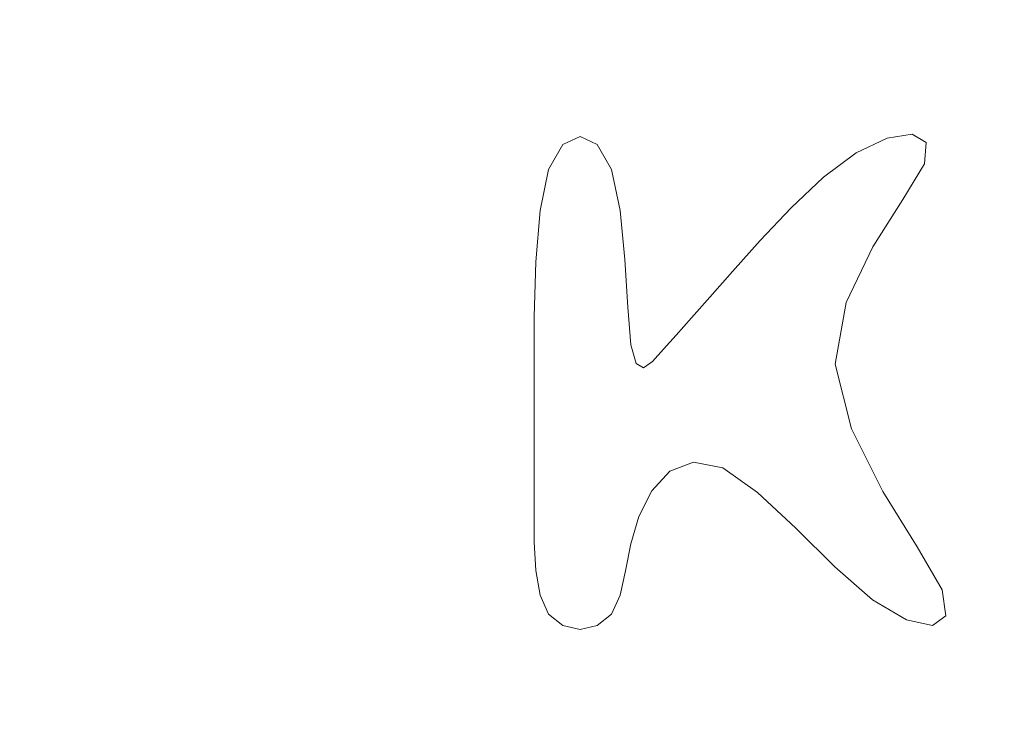
# Model space of a CAD drawing. Extents: x -24 to 24, y -140 to 24.
# Drawn here: x -13 to -7, y -1 to 3 of the extents above; entities that cross this region are included whole.
import ezdxf

# ---------------------------------------------------------------- set-up
doc = ezdxf.new("R2010")
doc.units = 0
doc.header["$LTSCALE"] = 500
doc.header["$MEASUREMENT"] = 0
doc.layers.add('KLUDI_BATERIA_ZLOTA', color=7, linetype='Continuous')
doc.layers.add('KLUDI_LOGO', color=7, linetype='Continuous')

msp = doc.modelspace()

# ---------------------------------------------------------------- linework, layer by layer
at = {"layer": 'KLUDI_BATERIA_ZLOTA', "lineweight": 15, "invisible_edges": 15}
for points in [[(-0.1975, 0.0639, 0.0138), (-10.2887, 10.7856, 0.0138), (-10.186, 14.7258, 0.0138), (-6.4816, 13.3792, 0.0138)], [(-0.1975, 0.0639, 0.0138), (-13.108, 7.1425, 0.0138), (-14.2279, 10.9216, 0.0138), (-10.2887, 10.7856, 0.0138)], [(-0.1975, 0.0639, 0.0138), (-14.6636, 2.8065, 0.0138), (-16.8965, 6.0546, 0.0138), (-13.108, 7.1425, 0.0138)], [(0.1348, 6.1252, 135.2303), (0.1348, 0.1418, 134.1462), (-8.7638, 0.1507, 133.9895), (-8.7381, 5.1971, 134.911)], [(-8.7381, 5.1971, 134.911), (-8.7638, 0.1507, 133.9895), (-16.2009, 0.1657, 133.7353), (-16.1534, 3.652, 134.3858)], [(-15.1737, 3.9119, 160.1999), (-15.2792, 2.035, 160.2), (-11.8929, 2.0344, 160.2027), (-11.8271, 3.9108, 160.2027)], [(-13.0017, 3.9477, 141.4692), (-13.2898, 3.1071, 141.4692), (-11.8841, 2.7393, 142.1503), (-11.6248, 3.4871, 142.1503)], [(-11.8271, 3.9108, 160.2027), (-11.8929, 2.0344, 160.2027), (-8.6702, 2.0344, 160.2027), (-8.6374, 3.9108, 160.2027)], [(-5.9793, 3.9108, 160.2027), (-8.6374, 3.9108, 160.2027), (-8.6702, 2.0344, 160.2027), (-5.9924, 2.0344, 160.2027)], [(-8.5014, 3.1234, 143.0985), (-6.9466, 2.5317, 143.3877), (-6.8513, 3.1188, 143.3718), (-8.242, 3.7412, 143.0946)], [(-8.5014, 3.1234, 143.0985), (-9.9343, 3.6941, 142.6897), (-10.2271, 3.0199, 142.6897), (-8.8002, 2.5519, 143.0946)], [(-6.8513, 3.1188, 143.3718), (-5.3666, 2.5545, 143.5501), (-5.7336, 3.1515, 143.4914), (-6.7386, 3.6918, 143.3559)], [(-10.2271, 3.0199, 142.6897), (-11.6248, 3.4871, 142.1503), (-11.8841, 2.7393, 142.1503), (-10.4572, 2.3662, 142.6897)], [(-13.4832, 2.2868, 141.4692), (-12.0574, 2.0167, 142.1503), (-11.8841, 2.7393, 142.1503), (-13.2898, 3.1071, 141.4692)], [(-8.5014, 3.1234, 143.0985), (-8.8002, 2.5519, 143.0946), (-7.3358, 2.0889, 143.3718), (-6.9466, 2.5317, 143.3877)], [(-6.9466, 2.5317, 143.3877), (-5.2075, 1.9062, 143.5791), (-5.3666, 2.5545, 143.5501), (-6.8513, 3.1188, 143.3718)], [(-8.8002, 2.5519, 143.0946), (-10.2271, 3.0199, 142.6897), (-10.4572, 2.3662, 142.6897), (-9.0417, 2.0099, 143.0906)], [(-0.1975, 0.0639, 0.0138), (-14.8031, -1.798, 0.0138), (-17.9304, 0.6011, 0.0138), (-14.6636, 2.8065, 0.0138)], [(-10.6102, 1.7433, 142.6897), (-10.4572, 2.3662, 142.6897), (-11.8841, 2.7393, 142.1503), (-12.0574, 2.0167, 142.1503)], [(-8.8002, 2.5519, 143.0946), (-9.0417, 2.0099, 143.0906), (-7.6704, 1.6919, 143.3559), (-7.3358, 2.0889, 143.3718)], [(-6.9466, 2.5317, 143.3877), (-7.3358, 2.0889, 143.3718), (-5.823, 1.5803, 143.5501), (-5.2075, 1.9062, 143.5791)], [(-9.1292, 1.4807, 143.0946), (-9.0417, 2.0099, 143.0906), (-10.4572, 2.3662, 142.6897), (-10.6102, 1.7433, 142.6897)], [(-13.5933, 1.4678, 141.4692), (-12.1555, 1.2995, 142.1503), (-12.0574, 2.0167, 142.1503), (-13.4832, 2.2868, 141.4692)], [(-7.3358, 2.0889, 143.3718), (-7.6704, 1.6919, 143.3559), (-6.5269, 1.4482, 143.4914), (-5.823, 1.5803, 143.5501)], [(-15.2792, 2.035, 160.2), (-15.3142, 0.1496, 160.2), (-11.9147, 0.1496, 160.2027), (-11.8929, 2.0344, 160.2027)], [(-10.696, 1.1301, 142.6897), (-10.6102, 1.7433, 142.6897), (-12.0574, 2.0167, 142.1503), (-12.1555, 1.2995, 142.1503)], [(-11.8929, 2.0344, 160.2027), (-11.9147, 0.1496, 160.2027), (-8.6811, 0.1496, 160.2027), (-8.6702, 2.0344, 160.2027)], [(-9.1292, 1.4807, 143.0946), (-7.6022, 1.2425, 143.3718), (-7.6704, 1.6919, 143.3559), (-9.0417, 2.0099, 143.0906)], [(-5.9924, 2.0344, 160.2027), (-8.6702, 2.0344, 160.2027), (-8.6811, 0.1496, 160.2027), (-5.9966, 0.1496, 160.2027)], [(-9.1593, 0.9579, 143.0985), (-9.1292, 1.4807, 143.0946), (-10.6102, 1.7433, 142.6897), (-10.696, 1.1301, 142.6897)], [(-7.6022, 1.2425, 143.3718), (-5.9894, 1.0629, 143.5501), (-6.5269, 1.4482, 143.4914), (-7.6704, 1.6919, 143.3559)], [(-13.5933, 1.4678, 141.4692), (-13.6316, 0.631, 141.4692), (-12.1889, 0.5677, 142.1503), (-12.1555, 1.2995, 142.1503)], [(-9.1593, 0.9579, 143.0985), (-7.4897, 0.7814, 143.3877), (-7.6022, 1.2425, 143.3718), (-9.1292, 1.4807, 143.0946)], [(-10.696, 1.1301, 142.6897), (-12.1555, 1.2995, 142.1503), (-12.1889, 0.5677, 142.1503), (-10.7243, 0.5054, 142.6897)], [(-7.4897, 0.7814, 143.3877), (-5.6195, 0.5961, 143.5791), (-5.9894, 1.0629, 143.5501), (-7.6022, 1.2425, 143.3718)], [(-9.1593, 0.9579, 143.0985), (-10.696, 1.1301, 142.6897), (-10.7243, 0.5054, 142.6897), (-9.2285, 0.4354, 143.0946)], [(-9.1593, 0.9579, 143.0985), (-9.2285, 0.4354, 143.0946), (-7.6918, 0.349, 143.3718), (-7.4897, 0.7814, 143.3877)], [(-7.4897, 0.7814, 143.3877), (-7.6918, 0.349, 143.3718), (-6.083, 0.2071, 143.5501), (-5.6195, 0.5961, 143.5791)], [(-13.6316, 0.631, 141.4692), (-13.6095, -0.2424, 141.4692), (-12.1682, -0.1987, 142.1503), (-12.1889, 0.5677, 142.1503)], [(-10.7243, 0.5054, 142.6897), (-12.1889, 0.5677, 142.1503), (-12.1682, -0.1987, 142.1503), (-10.705, -0.1518, 142.6897)], [(-9.2285, 0.4354, 143.0946), (-10.7243, 0.5054, 142.6897), (-10.705, -0.1518, 142.6897), (-9.2559, -0.1104, 143.0906)], [(-9.2285, 0.4354, 143.0946), (-9.2559, -0.1104, 143.0906), (-7.8574, -0.0828, 143.3559), (-7.6918, 0.349, 143.3718)], [(-7.6918, 0.349, 143.3718), (-7.8574, -0.0828, 143.3559), (-6.6947, -0.0683, 143.4914), (-6.083, 0.2071, 143.5501)], [(-8.7382, -4.8846, 133.4326), (-16.1536, -3.3036, 133.342), (-16.2009, 0.1657, 133.7353), (-8.7638, 0.1507, 133.9895)], [(-15.2791, -1.726, 160.2), (-11.8927, -1.7254, 160.2027), (-11.9147, 0.1496, 160.2027), (-15.3142, 0.1496, 160.2)], [(-11.8927, -1.7254, 160.2027), (-8.6701, -1.7254, 160.2027), (-8.6811, 0.1496, 160.2027), (-11.9147, 0.1496, 160.2027)], [(0.1348, -5.8341, 133.4912), (-8.7382, -4.8846, 133.4326), (-8.7638, 0.1507, 133.9895), (0.1348, 0.1418, 134.1462)], [(-5.9922, -1.7254, 160.2027), (-5.9966, 0.1496, 160.2027), (-8.6811, 0.1496, 160.2027), (-8.6701, -1.7254, 160.2027)], [(-0.1975, 0.0639, 0.0138), (-13.5129, -6.2203, 0.0138), (-17.2285, -4.905, 0.0138), (-14.8031, -1.798, 0.0138)], [(-0.1975, 0.0639, 0.0138), (-10.9193, -10.0274, 0.0138), (-14.8595, -9.9246, 0.0138), (-13.5129, -6.2203, 0.0138)], [(-0.1975, 0.0639, 0.0138), (-7.2762, -12.8467, 0.0138), (-11.0553, -13.9666, 0.0138), (-10.9193, -10.0274, 0.0138)], [(-0.1975, 0.0639, 0.0138), (-2.9401, -14.4022, 0.0138), (-6.1882, -16.6351, 0.0138), (-7.2762, -12.8467, 0.0138)], [(-9.1609, -0.7031, 143.0946), (-9.2559, -0.1104, 143.0906), (-10.705, -0.1518, 142.6897), (-10.6477, -0.8627, 142.6897)], [(-9.1609, -0.7031, 143.0946), (-7.6356, -0.5425, 143.3718), (-7.8574, -0.0828, 143.3559), (-9.2559, -0.1104, 143.0906)], [(-7.6356, -0.5425, 143.3718), (-6.0471, -0.3337, 143.5501), (-6.6947, -0.0683, 143.4914), (-7.8574, -0.0828, 143.3559)], [(-10.6477, -0.8627, 142.6897), (-10.705, -0.1518, 142.6897), (-12.1682, -0.1987, 142.1503), (-12.1041, -1.0195, 142.1503)], [(-13.5384, -1.1714, 141.4692), (-12.1041, -1.0195, 142.1503), (-12.1682, -0.1987, 142.1503), (-13.6095, -0.2424, 141.4692)], [(-7.4035, -1.0777, 143.3837), (-5.5319, -0.8195, 143.5774), (-6.0471, -0.3337, 143.5501), (-7.6356, -0.5425, 143.3718)], [(-9.0611, -1.3304, 143.0931), (-7.4035, -1.0777, 143.3837), (-7.6356, -0.5425, 143.3718), (-9.1609, -0.7031, 143.0946)], [(-9.0611, -1.3304, 143.0931), (-9.1609, -0.7031, 143.0946), (-10.6477, -0.8627, 142.6897), (-10.576, -1.5903, 142.6854)], [(-7.4035, -1.0777, 143.3837), (-7.5383, -1.7361, 143.3559), (-5.841, -1.5777, 143.5433), (-5.5319, -0.8195, 143.5774)], [(-10.576, -1.5903, 142.6854), (-10.6477, -0.8627, 142.6897), (-12.1041, -1.0195, 142.1503), (-12.0104, -1.8516, 142.1481)], [(-13.4262, -2.1084, 141.4683), (-12.0104, -1.8516, 142.1481), (-12.1041, -1.0195, 142.1503), (-13.5384, -1.1714, 141.4692)], [(-9.0611, -1.3304, 143.0931), (-9.0742, -1.98, 143.0727), (-7.5383, -1.7361, 143.3559), (-7.4035, -1.0777, 143.3837)]]:
    msp.add_3dface(points, dxfattribs=at)
at = {"layer": 'KLUDI_LOGO', "lineweight": 15}
for points, invisible_edges in [([(-9.2458, 1.8309, 160.3122), (-9.2458, 2.1907, 160.3122), (-9.3457, 2.1428, 160.3122), (-9.3623, 1.807, 160.3122)], 13), ([(-9.2458, 1.8309, 160.3122), (-9.1293, 1.807, 160.3122), (-9.1459, 2.1428, 160.3122), (-9.2458, 2.1907, 160.3122)], 11), ([(-7.6791, 1.9553, 160.3122), (-7.455, 2.1815, 160.3122), (-7.6363, 2.0957, 160.3122), (-7.8264, 1.9527, 160.3122)], 9), ([(-7.5477, 1.9403, 160.3122), (-7.31, 2.2036, 160.3122), (-7.455, 2.1815, 160.3122), (-7.6791, 1.9553, 160.3122)], 13), ([(-7.5477, 1.9403, 160.3122), (-7.4479, 1.8902, 160.3122), (-7.2283, 2.1555, 160.3122), (-7.31, 2.2036, 160.3122)], 11), ([(-9.3623, 1.807, 160.3122), (-9.3457, 2.1428, 160.3122), (-9.4289, 1.9989, 160.3122), (-9.4789, 1.759, 160.3122)], 9), ([(-9.1293, 1.807, 160.3122), (-9.0128, 1.759, 160.3122), (-9.0627, 1.9989, 160.3122), (-9.1459, 2.1428, 160.3122)], 9), ([(-7.4479, 1.8902, 160.3122), (-7.364, 1.8226, 160.3122), (-7.2372, 2.0307, 160.3122), (-7.2283, 2.1555, 160.3122)], 9), ([(-7.8955, 1.7317, 160.3122), (-7.6791, 1.9553, 160.3122), (-7.8264, 1.9527, 160.3122), (-8.0161, 1.7749, 160.3122)], 11), ([(-7.7756, 1.6817, 160.3122), (-7.5477, 1.9403, 160.3122), (-7.6791, 1.9553, 160.3122), (-7.8955, 1.7317, 160.3122)], 15), ([(-7.7756, 1.6817, 160.3122), (-7.6572, 1.6181, 160.3122), (-7.4479, 1.8902, 160.3122), (-7.5477, 1.9403, 160.3122)], 15), ([(-7.6572, 1.6181, 160.3122), (-7.5394, 1.5478, 160.3122), (-7.364, 1.8226, 160.3122), (-7.4479, 1.8902, 160.3122)], 13), ([(-9.3748, 1.4722, 160.3122), (-9.3623, 1.807, 160.3122), (-9.4789, 1.759, 160.3122), (-9.5038, 1.4602, 160.3122)], 11), ([(-9.2454, 1.48, 160.3122), (-9.2458, 1.8309, 160.3122), (-9.3623, 1.807, 160.3122), (-9.3748, 1.4722, 160.3122)], 15), ([(-9.2454, 1.48, 160.3122), (-9.1153, 1.4794, 160.3122), (-9.1293, 1.807, 160.3122), (-9.2458, 1.8309, 160.3122)], 15), ([(-9.1153, 1.4794, 160.3122), (-8.9847, 1.4746, 160.3122), (-9.0128, 1.759, 160.3122), (-9.1293, 1.807, 160.3122)], 13), ([(-7.8955, 1.7317, 160.3122), (-8.0161, 1.7749, 160.3122), (-8.1959, 1.5845, 160.3122), (-8.0966, 1.5134, 160.3122)], 13), ([(-7.7756, 1.6817, 160.3122), (-7.8955, 1.7317, 160.3122), (-8.0966, 1.5134, 160.3122), (-7.9842, 1.4326, 160.3122)], 15), ([(-7.7756, 1.6817, 160.3122), (-7.9842, 1.4326, 160.3122), (-7.8456, 1.3324, 160.3122), (-7.6572, 1.6181, 160.3122)], 15), ([(-7.6572, 1.6181, 160.3122), (-7.8456, 1.3324, 160.3122), (-7.694, 1.2226, 160.3122), (-7.5394, 1.5478, 160.3122)], 11), ([(-8.0966, 1.5134, 160.3122), (-8.1959, 1.5845, 160.3122), (-8.3566, 1.4038, 160.3122), (-8.2724, 1.3172, 160.3122)], 13), ([(-7.9842, 1.4326, 160.3122), (-8.0966, 1.5134, 160.3122), (-8.2724, 1.3172, 160.3122), (-8.167, 1.214, 160.3122)], 15), ([(-9.3748, 1.4722, 160.3122), (-9.5038, 1.4602, 160.3122), (-9.5122, 1.1396, 160.3122), (-9.379, 1.1396, 160.3122)], 13), ([(-9.2454, 1.48, 160.3122), (-9.3748, 1.4722, 160.3122), (-9.379, 1.1396, 160.3122), (-9.2443, 1.1468, 160.3122)], 15), ([(-9.2454, 1.48, 160.3122), (-9.2443, 1.1468, 160.3122), (-9.1066, 1.1683, 160.3122), (-9.1153, 1.4794, 160.3122)], 15), ([(-9.1153, 1.4794, 160.3122), (-9.1066, 1.1683, 160.3122), (-8.9673, 1.197, 160.3122), (-8.9847, 1.4746, 160.3122)], 11), ([(-8.4132, 1.1601, 160.3122), (-8.2724, 1.3172, 160.3122), (-8.3566, 1.4038, 160.3122), (-8.4887, 1.2554, 160.3122)], 11), ([(-7.9842, 1.4326, 160.3122), (-8.167, 1.214, 160.3122), (-8.0188, 1.0778, 160.3122), (-7.8456, 1.3324, 160.3122)], 15), ([(-7.8456, 1.3324, 160.3122), (-8.0188, 1.0778, 160.3122), (-7.7587, 0.8636, 160.3122), (-7.694, 1.2226, 160.3122)], 11), ([(-8.3177, 1.0472, 160.3122), (-8.167, 1.214, 160.3122), (-8.2724, 1.3172, 160.3122), (-8.4132, 1.1601, 160.3122)], 15), ([(-8.5262, 1.0339, 160.3122), (-8.4132, 1.1601, 160.3122), (-8.4887, 1.2554, 160.3122), (-8.5968, 1.1338, 160.3122)], 11), ([(-8.3177, 1.0472, 160.3122), (-8.1821, 0.899, 160.3122), (-8.0188, 1.0778, 160.3122), (-8.167, 1.214, 160.3122)], 15), ([(-9.2443, 1.1468, 160.3122), (-9.2439, 0.8458, 160.3122), (-9.105, 0.8802, 160.3122), (-9.1066, 1.1683, 160.3122)], 15), ([(-9.1066, 1.1683, 160.3122), (-9.105, 0.8802, 160.3122), (-8.9491, 0.9776, 160.3122), (-8.9673, 1.197, 160.3122)], 11), ([(-8.4407, 0.9164, 160.3122), (-8.3177, 1.0472, 160.3122), (-8.4132, 1.1601, 160.3122), (-8.5262, 1.0339, 160.3122)], 15), ([(-9.379, 1.1396, 160.3122), (-9.5122, 1.1396, 160.3122), (-9.5122, 0.8343, 160.3122), (-9.379, 0.8343, 160.3122)], 13), ([(-9.2443, 1.1468, 160.3122), (-9.379, 1.1396, 160.3122), (-9.379, 0.8343, 160.3122), (-9.2439, 0.8458, 160.3122)], 15), ([(-8.5262, 1.0339, 160.3122), (-8.5968, 1.1338, 160.3122), (-8.6855, 1.034, 160.3122), (-8.6191, 0.9302, 160.3122)], 13), ([(-8.6191, 0.9302, 160.3122), (-8.6855, 1.034, 160.3122), (-8.7595, 0.9508, 160.3122), (-8.6992, 0.8409, 160.3122)], 13), ([(-8.4407, 0.9164, 160.3122), (-8.5262, 1.0339, 160.3122), (-8.6191, 0.9302, 160.3122), (-8.5405, 0.8059, 160.3122)], 15), ([(-8.4407, 0.9164, 160.3122), (-8.3251, 0.7638, 160.3122), (-8.1821, 0.899, 160.3122), (-8.3177, 1.0472, 160.3122)], 15), ([(-8.1821, 0.899, 160.3122), (-8.0141, 0.6899, 160.3122), (-7.7587, 0.8636, 160.3122), (-8.0188, 1.0778, 160.3122)], 15), ([(-9.1126, 0.6216, 160.3122), (-8.996, 0.6538, 160.3122), (-8.9491, 0.9776, 160.3122), (-9.105, 0.8802, 160.3122)], 15), ([(-8.9127, 0.6697, 160.3122), (-8.9187, 0.8679, 160.3122), (-8.9491, 0.9776, 160.3122), (-8.996, 0.6538, 160.3122)], 13), ([(-8.7739, 0.7576, 160.3122), (-8.6992, 0.8409, 160.3122), (-8.7595, 0.9508, 160.3122), (-8.8234, 0.879, 160.3122)], 11), ([(-8.5405, 0.8059, 160.3122), (-8.6191, 0.9302, 160.3122), (-8.6992, 0.8409, 160.3122), (-8.6292, 0.7101, 160.3122)], 15), ([(-9.2458, 0.5913, 160.3122), (-9.1126, 0.6216, 160.3122), (-9.105, 0.8802, 160.3122), (-9.2439, 0.8458, 160.3122)], 15), ([(-8.8446, 0.6955, 160.3122), (-8.8766, 0.8432, 160.3122), (-8.9187, 0.8679, 160.3122), (-8.9127, 0.6697, 160.3122)], 13), ([(-8.8446, 0.6955, 160.3122), (-8.7739, 0.7576, 160.3122), (-8.8234, 0.879, 160.3122), (-8.8766, 0.8432, 160.3122)], 11), ([(-8.4407, 0.9164, 160.3122), (-8.5405, 0.8059, 160.3122), (-8.4375, 0.6404, 160.3122), (-8.3251, 0.7638, 160.3122)], 15), ([(-8.3251, 0.7638, 160.3122), (-8.1705, 0.5632, 160.3122), (-8.0141, 0.6899, 160.3122), (-8.1821, 0.899, 160.3122)], 15), ([(-7.821, 0.3944, 160.3122), (-7.6642, 0.4873, 160.3122), (-7.7587, 0.8636, 160.3122), (-8.0141, 0.6899, 160.3122)], 13), ([(-9.379, 0.5812, 160.3122), (-9.379, 0.8343, 160.3122), (-9.5122, 0.8343, 160.3122), (-9.5122, 0.5812, 160.3122)], 11), ([(-9.2458, 0.5913, 160.3122), (-9.2439, 0.8458, 160.3122), (-9.379, 0.8343, 160.3122), (-9.379, 0.5812, 160.3122)], 15), ([(-8.7192, 0.6236, 160.3122), (-8.6292, 0.7101, 160.3122), (-8.6992, 0.8409, 160.3122), (-8.7739, 0.7576, 160.3122)], 15), ([(-8.5405, 0.8059, 160.3122), (-8.6292, 0.7101, 160.3122), (-8.5401, 0.5376, 160.3122), (-8.4375, 0.6404, 160.3122)], 15), ([(-8.8093, 0.5462, 160.3122), (-8.7192, 0.6236, 160.3122), (-8.7739, 0.7576, 160.3122), (-8.8446, 0.6955, 160.3122)], 15), ([(-8.3251, 0.7638, 160.3122), (-8.4375, 0.6404, 160.3122), (-8.2941, 0.4394, 160.3122), (-8.1705, 0.5632, 160.3122)], 15), ([(-8.8093, 0.5462, 160.3122), (-8.8446, 0.6955, 160.3122), (-8.9127, 0.6697, 160.3122), (-8.8984, 0.4779, 160.3122)], 15), ([(-8.7192, 0.6236, 160.3122), (-8.654, 0.4644, 160.3122), (-8.5401, 0.5376, 160.3122), (-8.6292, 0.7101, 160.3122)], 15), ([(-7.9677, 0.3016, 160.3122), (-7.821, 0.3944, 160.3122), (-8.0141, 0.6899, 160.3122), (-8.1705, 0.5632, 160.3122)], 15), ([(-9.1164, 0.3907, 160.3122), (-8.9972, 0.4242, 160.3122), (-8.996, 0.6538, 160.3122), (-9.1126, 0.6216, 160.3122)], 15), ([(-8.8984, 0.4779, 160.3122), (-8.9127, 0.6697, 160.3122), (-8.996, 0.6538, 160.3122), (-8.9972, 0.4242, 160.3122)], 15), ([(-8.4375, 0.6404, 160.3122), (-8.5401, 0.5376, 160.3122), (-8.4135, 0.2596, 160.3122), (-8.2941, 0.4394, 160.3122)], 15), ([(-9.379, 0.3672, 160.3122), (-9.379, 0.5812, 160.3122), (-9.5122, 0.5812, 160.3122), (-9.5122, 0.3672, 160.3122)], 11), ([(-9.2468, 0.3731, 160.3122), (-9.2458, 0.5913, 160.3122), (-9.379, 0.5812, 160.3122), (-9.379, 0.3672, 160.3122)], 15), ([(-9.2468, 0.3731, 160.3122), (-9.1164, 0.3907, 160.3122), (-9.1126, 0.6216, 160.3122), (-9.2458, 0.5913, 160.3122)], 15), ([(-8.8093, 0.5462, 160.3122), (-8.7671, 0.394, 160.3122), (-8.654, 0.4644, 160.3122), (-8.7192, 0.6236, 160.3122)], 15), ([(-8.8093, 0.5462, 160.3122), (-8.8984, 0.4779, 160.3122), (-8.8674, 0.2991, 160.3122), (-8.7671, 0.394, 160.3122)], 15), ([(-8.654, 0.4644, 160.3122), (-8.5836, 0.2927, 160.3122), (-8.4135, 0.2596, 160.3122), (-8.5401, 0.5376, 160.3122)], 13), ([(-7.9677, 0.3016, 160.3122), (-8.1705, 0.5632, 160.3122), (-8.2941, 0.4394, 160.3122), (-8.0943, 0.2087, 160.3122)], 15), ([(-8.8984, 0.4779, 160.3122), (-8.9972, 0.4242, 160.3122), (-8.9734, 0.2172, 160.3122), (-8.8674, 0.2991, 160.3122)], 15), ([(-8.7671, 0.394, 160.3122), (-8.7216, 0.2401, 160.3122), (-8.5836, 0.2927, 160.3122), (-8.654, 0.4644, 160.3122)], 13), ([(-7.6042, 0.0583, 160.3122), (-7.4814, 0.123, 160.3122), (-7.6642, 0.4873, 160.3122), (-7.821, 0.3944, 160.3122)], 13), ([(-9.1164, 0.3907, 160.3122), (-9.1035, 0.1856, 160.3122), (-8.9734, 0.2172, 160.3122), (-8.9972, 0.4242, 160.3122)], 15), ([(-8.0943, 0.2087, 160.3122), (-8.2941, 0.4394, 160.3122), (-8.4135, 0.2596, 160.3122), (-8.2107, 0.1158, 160.3122)], 11), ([(-9.379, 0.3672, 160.3122), (-9.5122, 0.3672, 160.3122), (-9.5122, 0.1791, 160.3122), (-9.379, 0.1791, 160.3122)], 13), ([(-9.2468, 0.3731, 160.3122), (-9.379, 0.3672, 160.3122), (-9.379, 0.1791, 160.3122), (-9.2435, 0.1807, 160.3122)], 15), ([(-9.2468, 0.3731, 160.3122), (-9.2435, 0.1807, 160.3122), (-9.1035, 0.1856, 160.3122), (-9.1164, 0.3907, 160.3122)], 15), ([(-8.7671, 0.394, 160.3122), (-8.8674, 0.2991, 160.3122), (-8.8281, 0.1267, 160.3122), (-8.7216, 0.2401, 160.3122)], 11), ([(-7.729, -0.0009, 160.3122), (-7.6042, 0.0583, 160.3122), (-7.821, 0.3944, 160.3122), (-7.9677, 0.3016, 160.3122)], 15), ([(-8.8674, 0.2991, 160.3122), (-8.9734, 0.2172, 160.3122), (-8.9038, -0.0226, 160.3122), (-8.8281, 0.1267, 160.3122)], 11), ([(-7.729, -0.0009, 160.3122), (-7.9677, 0.3016, 160.3122), (-8.0943, 0.2087, 160.3122), (-7.8578, -0.049, 160.3122)], 15), ([(-9.379, 0.1791, 160.3122), (-9.5122, 0.1791, 160.3122), (-9.5122, 0.0036, 160.3122), (-9.379, 0.0036, 160.3122)], 13), ([(-9.2435, 0.1807, 160.3122), (-9.379, 0.1791, 160.3122), (-9.379, 0.0036, 160.3122), (-9.2405, 0.0024, 160.3122)], 15), ([(-9.2435, 0.1807, 160.3122), (-9.2405, 0.0024, 160.3122), (-9.0914, -0.0013, 160.3122), (-9.1035, 0.1856, 160.3122)], 15), ([(-9.1035, 0.1856, 160.3122), (-9.0914, -0.0013, 160.3122), (-8.9038, -0.0226, 160.3122), (-8.9734, 0.2172, 160.3122)], 15), ([(-7.8578, -0.049, 160.3122), (-8.0943, 0.2087, 160.3122), (-8.2107, 0.1158, 160.3122), (-7.9888, -0.0916, 160.3122)], 11), ([(-7.6042, 0.0583, 160.3122), (-7.3648, -0.2731, 160.3122), (-7.2815, -0.1996, 160.3122), (-7.4814, 0.123, 160.3122)], 11), ([(-7.729, -0.0009, 160.3122), (-7.4665, -0.3243, 160.3122), (-7.3648, -0.2731, 160.3122), (-7.6042, 0.0583, 160.3122)], 15), ([(-9.379, -0.1725, 160.3122), (-9.379, 0.0036, 160.3122), (-9.5122, 0.0036, 160.3122), (-9.5122, -0.1725, 160.3122)], 11), ([(-9.242, -0.1738, 160.3122), (-9.2405, 0.0024, 160.3122), (-9.379, 0.0036, 160.3122), (-9.379, -0.1725, 160.3122)], 15), ([(-9.242, -0.1738, 160.3122), (-9.0975, -0.1777, 160.3122), (-9.0914, -0.0013, 160.3122), (-9.2405, 0.0024, 160.3122)], 15), ([(-9.0975, -0.1777, 160.3122), (-8.9492, -0.1829, 160.3122), (-8.9038, -0.0226, 160.3122), (-9.0914, -0.0013, 160.3122)], 13), ([(-7.8578, -0.049, 160.3122), (-7.9888, -0.0916, 160.3122), (-7.7612, -0.3155, 160.3122), (-7.6047, -0.331, 160.3122)], 13), ([(-7.729, -0.0009, 160.3122), (-7.8578, -0.049, 160.3122), (-7.6047, -0.331, 160.3122), (-7.4665, -0.3243, 160.3122)], 15), ([(-9.3748, -0.3434, 160.3122), (-9.379, -0.1725, 160.3122), (-9.5122, -0.1725, 160.3122), (-9.5038, -0.3379, 160.3122)], 11), ([(-9.2449, -0.3465, 160.3122), (-9.242, -0.1738, 160.3122), (-9.379, -0.1725, 160.3122), (-9.3748, -0.3434, 160.3122)], 15), ([(-9.2449, -0.3465, 160.3122), (-9.113, -0.3447, 160.3122), (-9.0975, -0.1777, 160.3122), (-9.242, -0.1738, 160.3122)], 15), ([(-9.113, -0.3447, 160.3122), (-8.9802, -0.3405, 160.3122), (-8.9492, -0.1829, 160.3122), (-9.0975, -0.1777, 160.3122)], 13), ([(-7.3648, -0.2731, 160.3122), (-7.1143, -0.602, 160.3122), (-7.1354, -0.4511, 160.3122), (-7.2815, -0.1996, 160.3122)], 9), ([(-7.4665, -0.3243, 160.3122), (-7.1922, -0.6581, 160.3122), (-7.1143, -0.602, 160.3122), (-7.3648, -0.2731, 160.3122)], 13), ([(-9.3748, -0.3434, 160.3122), (-9.5038, -0.3379, 160.3122), (-9.4789, -0.4815, 160.3122), (-9.3623, -0.5036, 160.3122)], 13), ([(-9.2449, -0.3465, 160.3122), (-9.3748, -0.3434, 160.3122), (-9.3623, -0.5036, 160.3122), (-9.2458, -0.5147, 160.3122)], 15), ([(-9.113, -0.3447, 160.3122), (-9.1293, -0.5036, 160.3122), (-9.0128, -0.4815, 160.3122), (-8.9802, -0.3405, 160.3122)], 11), ([(-7.6047, -0.331, 160.3122), (-7.7612, -0.3155, 160.3122), (-7.5415, -0.5091, 160.3122), (-7.3432, -0.6252, 160.3122)], 9), ([(-7.4665, -0.3243, 160.3122), (-7.6047, -0.331, 160.3122), (-7.3432, -0.6252, 160.3122), (-7.1922, -0.6581, 160.3122)], 11), ([(-9.2449, -0.3465, 160.3122), (-9.2458, -0.5147, 160.3122), (-9.1293, -0.5036, 160.3122), (-9.113, -0.3447, 160.3122)], 15), ([(-9.3623, -0.5036, 160.3122), (-9.4789, -0.4815, 160.3122), (-9.4289, -0.5921, 160.3122), (-9.3457, -0.6584, 160.3122)], 9), ([(-9.2458, -0.5147, 160.3122), (-9.3623, -0.5036, 160.3122), (-9.3457, -0.6584, 160.3122), (-9.2458, -0.6805, 160.3122)], 11), ([(-9.2458, -0.5147, 160.3122), (-9.2458, -0.6805, 160.3122), (-9.1459, -0.6584, 160.3122), (-9.1293, -0.5036, 160.3122)], 13), ([(-9.1293, -0.5036, 160.3122), (-9.1459, -0.6584, 160.3122), (-9.0627, -0.5921, 160.3122), (-9.0128, -0.4815, 160.3122)], 9)]:
    msp.add_3dface(points, dxfattribs=dict(at, invisible_edges=invisible_edges))

doc.saveas('drawing.dxf')
